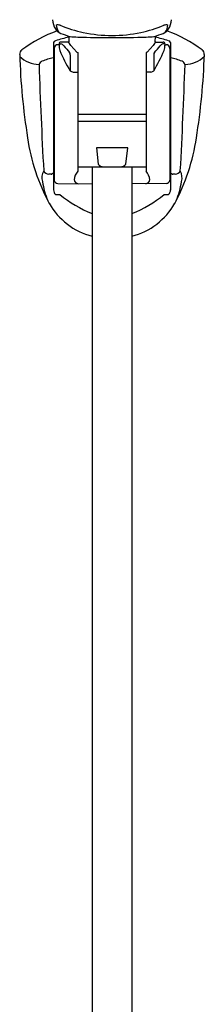
# Model space of a CAD drawing. Extents: x 3408 to 3422.2, y 124.5 to 159.5.
# Drawn here: x 3419.4 to 3421.3, y 142 to 152.2 of the extents above; entities that cross this region are included whole.
import ezdxf

# ---------------------------------------------------------------- set-up
doc = ezdxf.new("R2010")
doc.units = 0
doc.header["$LTSCALE"] = 0.64311
doc.layers.get('0').update_dxf_attribs({"color": 255, "linetype": 'CONTINUOUS'})

msp = doc.modelspace()

# ---------------------------------------------------------------- linework, layer by layer
for p, q in [((3419.939, 152.05), (3419.941, 151.989)), ((3420.839, 152.05), (3420.836, 151.989)), ((3419.779, 151.984), (3419.779, 150.452)), ((3419.838, 151.961), (3419.826, 151.961)), ((3419.838, 151.969), (3419.838, 151.955)), ((3419.838, 151.969), (3419.858, 151.969)), ((3419.941, 151.989), (3419.857, 151.989)), ((3419.962, 151.954), (3420.023, 151.885)), ((3420.816, 151.954), (3420.755, 151.885)), ((3420.836, 151.989), (3420.92, 151.989)), ((3420.94, 151.969), (3420.92, 151.969)), ((3420.94, 151.969), (3420.94, 151.955)), ((3420.94, 151.961), (3420.952, 151.961)), ((3420.999, 151.984), (3420.999, 150.452)), ((3419.787, 151.923), (3419.787, 150.554)), ((3419.954, 151.856), (3419.954, 151.691)), ((3420.023, 151.885), (3420.035, 151.88)), ((3420.035, 151.88), (3420.035, 150.648)), ((3420.755, 151.885), (3420.743, 151.88)), ((3420.743, 151.88), (3420.743, 150.648)), ((3420.823, 151.856), (3420.823, 151.691)), ((3420.991, 151.923), (3420.991, 150.554)), ((3419.984, 151.677), (3420.035, 151.677)), ((3420.793, 151.677), (3420.743, 151.677)), ((3420.035, 151.24), (3420.743, 151.24)), ((3420.035, 151.166), (3420.743, 151.166)), ((3420.552, 150.89), (3420.226, 150.89)), ((3420.226, 150.89), (3420.244, 150.722)), ((3420.534, 150.722), (3420.552, 150.89)), ((3420.035, 150.693), (3420.743, 150.693)), ((3420.181, 150.693), (3420.181, 126.711)), ((3420.597, 150.693), (3420.597, 126.706)), ((3419.826, 150.52), (3420.181, 150.516)), ((3420.952, 150.52), (3420.597, 150.516))]:
    msp.add_line(p, q)
for centre, radius, start, end in [((3419.972, 152.231), 0.202, 182.7215, 211.7947), ((3419.822, 152.066), 0.101, 73.7632, 98.4879), ((3419.996, 152.192), 0.191, 187.7224, 212.6203), ((3420.389, 153.478), 1.421, 247.7176, 257.8602), ((3420.389, 153.478), 1.421, 282.1398, 292.2824), ((3420.956, 152.066), 0.101, 81.5121, 106.2368), ((3420.782, 152.192), 0.191, 327.3797, 352.2776), ((3420.806, 152.231), 0.202, 328.2053, 357.2785), ((3420.274, 150.825), 1.359, 109.6571, 127.2728), ((3420.421, 150.048), 2.05, 103.581, 107.6506), ((3419.903, 152.191), 0.122, 213.0066, 247.3067), ((3420.33, 153.364), 1.37, 249.7487, 253.8848), ((3420.042, 152.728), 0.687, 262.2303, 269.1889), ((3420.389, 165.389), 13.353, 268.4718, 271.5282), ((3420.389, 153.467), 1.41, 257.7706, 282.2294), ((3420.735, 152.728), 0.687, 270.8111, 277.7697), ((3420.448, 153.364), 1.37, 286.1152, 290.2513), ((3420.357, 150.048), 2.05, 72.3494, 76.419), ((3420.875, 152.191), 0.122, 292.6933, 326.9934), ((3420.504, 150.825), 1.359, 52.7272, 70.3429), ((3419.831, 151.946), 0.0638, 119.8282, 144.1212), ((3419.826, 151.922), 0.0394, 90.0234, 178.0537), ((3419.857, 151.969), 0.0197, 90, 179.9892), ((3420.023, 151.955), 0.185, 179.9892, 197.2559), ((3419.842, 151.911), 0.0601, 41.7058, 75.1772), ((3421.513, 153.257), 2.085, 218.7804, 221.3307), ((3419.865, 151.895), 0.113, 31.2641, 55.5412), ((3420.913, 151.895), 0.113, 124.4588, 148.7359), ((3419.265, 153.257), 2.085, 318.6693, 321.2196), ((3420.935, 151.911), 0.0601, 104.8228, 138.2942), ((3420.92, 151.969), 0.0197, 0.0108, 90), ((3420.755, 151.955), 0.185, 342.7441, 0.0108), ((3420.952, 151.922), 0.0394, 1.9463, 89.9766), ((3420.947, 151.946), 0.0638, 35.8788, 60.1718), ((3419.485, 151.86), 0.0577, 127.2115, 179.8287), ((3426.155, 152.063), 6.73, 181.7305, 189.1482), ((3419.633, 152.047), 0.291, 225.3261, 269.2717), ((3421.24, 152.488), 1.513, 202.8487, 211.8005), ((3419.915, 151.857), 0.0393, 358.7669, 35.5763), ((3419.537, 152.488), 1.513, 328.1995, 337.1513), ((3420.863, 151.857), 0.0393, 144.4237, 181.2331), ((3421.145, 152.047), 0.291, 270.7283, 314.6739), ((3414.623, 152.063), 6.73, 350.8518, 358.2695), ((3421.292, 151.86), 0.0577, 0.1713, 52.7885), ((3419.689, 151.734), 0.0633, 117.2062, 159.3524), ((3469.433, 153.406), 49.831, 181.8979, 183.1684), ((3420.109, 150.561), 1.308, 104.5915, 110.0747), ((3420.669, 150.561), 1.308, 69.9253, 75.4085), ((3371.345, 153.406), 49.831, 356.8316, 358.1021), ((3421.089, 151.734), 0.0633, 20.6476, 62.7938), ((3419.994, 151.739), 0.0629, 230.8451, 261.1856), ((3420.784, 151.739), 0.0629, 278.8144, 309.1549), ((3421.587, 151.306), 2.101, 188.5642, 208.1794), ((3419.19, 151.306), 2.101, 331.8206, 351.4358), ((3420.304, 150.771), 0.078, 219.5448, 268.5863), ((3420.473, 150.771), 0.078, 271.4137, 320.4552), ((3419.807, 150.58), 0.148, 150.765, 195.7631), ((3419.732, 150.676), 0.0585, 203.5934, 270), ((3419.755, 149.462), 1.155, 89.8733, 91.1362), ((3419.754, 150.644), 0.0273, 277.1587, 337.876), ((3420.138, 150.548), 0.144, 136.1691, 175.329), ((3420.639, 150.548), 0.144, 4.671, 43.8309), ((3421.024, 150.644), 0.0273, 202.124, 262.8413), ((3421.023, 149.462), 1.155, 88.8638, 90.1267), ((3421.046, 150.676), 0.0585, 270, 336.4066), ((3420.97, 150.58), 0.148, 344.2369, 29.235), ((3420.466, 150.661), 0.81, 188.6573, 203.2447), ((3419.826, 150.56), 0.0404, 189.7273, 269.35), ((3420.043, 150.566), 0.0482, 186.9194, 264.9348), ((3420.735, 150.566), 0.0482, 275.0652, 353.0806), ((3420.951, 150.56), 0.0404, 270.65, 350.2727), ((3420.312, 150.661), 0.81, 336.7553, 351.3427), ((3419.875, 150.465), 0.0962, 186.905, 218.3366), ((3419.824, 892.339), 741.933, 269.998122, 270.001878), ((3420.661, 151.398), 1.283, 230.6542, 248.0296), ((3420.117, 151.398), 1.283, 291.9704, 309.3458), ((3420.954, 892.339), 741.933, 269.998122, 270.001878), ((3420.903, 150.465), 0.0962, 321.6634, 353.095), ((3420.364, 150.672), 0.723, 209.6619, 255.3712), ((3420.414, 150.672), 0.723, 284.6288, 330.3381)]:
    msp.add_arc(centre, radius, start, end)

doc.saveas('drawing.dxf')
